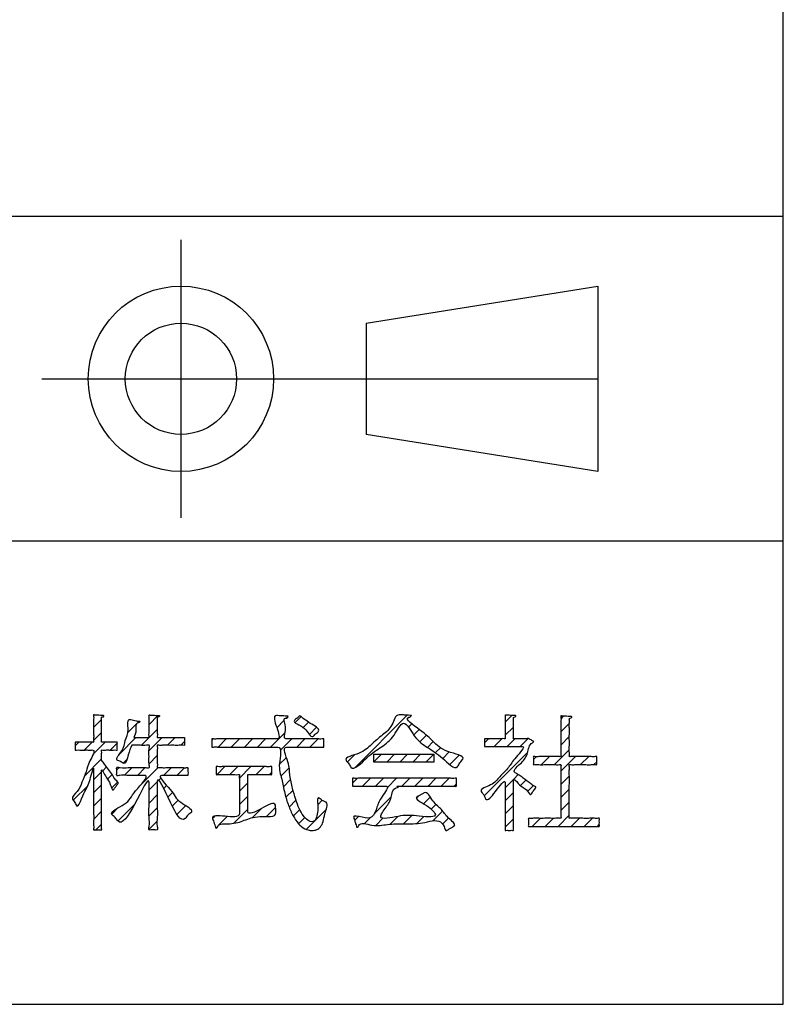
# Model space of a CAD drawing. Units: millimetres. Extents: x -62 to 2688, y -62 to 3775.
# Drawn here: x 2294 to 2500, y 125 to 391 of the extents above; entities that cross this region are included whole.
import ezdxf

# ---------------------------------------------------------------- set-up
doc = ezdxf.new("R2010")
doc.units = ezdxf.units.MM
doc.linetypes.add('DOT_CENTER', pattern=[14, 12, -1, 0, -1])
doc.layers.add('1', color=7, linetype='Continuous')
doc.layers.add('_U_30EC_U_30A4_U_30E4_U_30FC_1', color=7, linetype='Continuous')
pattern_1 = [(45, (0, 0), (-0.28284271, 0), [])]

# ---------------------------------------------------------------- blocks, each defined once
blk = doc.blocks.new('開示A4')
at = {"layer": '1', "linetype": 'Continuous'}
h = blk.add_hatch(dxfattribs=at)
h.set_pattern_fill('CUSTOM9', color=2, scale=0.1, angle=45, pattern_type=2)
h.set_pattern_definition(pattern_1)
edge = h.paths.add_edge_path()
edge.add_spline(control_points=[(185.287, 15.269), (185.309, 15.241), (185.36, 15.176), (185.435, 15.069), (185.525, 14.954), (185.571, 14.854), (185.666, 14.784), (185.62, 14.738), (185.595, 14.697), (185.565, 14.661), (185.519, 14.586), (185.471, 14.808), (185.397, 14.845), (185.284, 15.116), (185.289, 15.001), (185.287, 14.928), (185.288, 14.806), (185.287, 14.659), (185.288, 14.493), (185.287, 14.322), (185.288, 14.156), (185.286, 14.009), (185.291, 13.885), (185.28, 13.817), (185.296, 13.755), (185.246, 13.767), (185.202, 13.759), (185.158, 13.768), (185.109, 13.755), (185.122, 13.81), (185.113, 13.869), (185.118, 13.979), (185.116, 14.11), (185.116, 14.262), (185.116, 14.422), (185.116, 14.582), (185.116, 14.734), (185.116, 14.866), (185.116, 14.973), (185.116, 15.038), (185.118, 15.166), (185.032, 14.791), (184.956, 14.639), (184.866, 14.478), (184.764, 14.205), (184.719, 14.367), (184.61, 14.456), (184.8, 14.605), (184.857, 14.797), (184.972, 15.029), (184.994, 15.218), (185.177, 15.495), (185.054, 15.487), (184.993, 15.489), (184.908, 15.489), (184.82, 15.485), (184.766, 15.494), (184.71, 15.48), (184.722, 15.529), (184.714, 15.573), (184.723, 15.615), (184.71, 15.663), (184.756, 15.653), (184.801, 15.659), (184.878, 15.656), (184.956, 15.658), (185.032, 15.655), (185.078, 15.661), (185.123, 15.651), (185.111, 15.702), (185.119, 15.755), (185.115, 15.849), (185.116, 15.951), (185.117, 16.054), (185.113, 16.147), (185.122, 16.2), (185.109, 16.252), (185.154, 16.239), (185.196, 16.241), (185.26, 16.236), (185.299, 16.228), (185.348, 16.235), (185.323, 16.196), (185.282, 16.206), (185.291, 16.155), (185.286, 16.104), (185.288, 16.02), (185.287, 15.926), (185.288, 15.832), (185.285, 15.747), (185.292, 15.697), (185.281, 15.65), (185.33, 15.662), (185.379, 15.654), (185.457, 15.657), (185.535, 15.659), (185.585, 15.652), (185.634, 15.664), (185.622, 15.615), (185.631, 15.572), (185.622, 15.53), (185.634, 15.481), (185.585, 15.493), (185.535, 15.486), (185.457, 15.488), (185.379, 15.491), (185.33, 15.483), (185.281, 15.495), (185.292, 15.451), (185.286, 15.409), (185.288, 15.349), (185.287, 15.302), (185.287, 15.277), (185.287, 15.269)], knot_values=[0, 0, 0, 0, 0.105471, 0.24661, 0.396591, 0.528553, 0.615625, 0.643143, 0.703685, 0.764227, 0.791746, 0.92874, 1.106573, 1.287545, 1.317578, 1.399928, 1.522968, 1.675073, 1.844617, 2.019973, 2.189517, 2.341621, 2.464662, 2.547011, 2.577045, 2.603798, 2.662655, 2.721512, 2.748265, 2.774215, 2.845959, 2.954339, 3.090194, 3.244368, 3.4077, 3.571032, 3.725205, 3.861061, 3.96944, 4.041184, 4.067134, 4.311887, 4.547897, 4.764747, 4.95275, 5.045773, 5.137862, 5.330543, 5.553448, 5.795084, 6.043293, 6.285762, 6.313903, 6.384256, 6.475715, 6.567174, 6.637527, 6.665668, 6.692019, 6.749991, 6.807963, 6.834313, 6.856393, 6.913335, 6.991195, 7.076027, 7.153887, 7.210829, 7.232908, 7.258199, 7.324876, 7.419142, 7.527204, 7.635266, 7.729533, 7.796209, 7.8215, 7.844653, 7.899863, 7.965759, 8.020969, 8.044122, 8.069357, 8.109134, 8.132238, 8.193148, 8.279262, 8.377978, 8.476693, 8.562807, 8.623717, 8.646821, 8.671989, 8.734909, 8.816706, 8.898502, 8.961423, 8.986591, 9.012942, 9.070913, 9.128885, 9.155236, 9.180404, 9.243325, 9.325121, 9.406918, 9.469838, 9.495006, 9.517811, 9.572192, 9.637098, 9.691479, 9.714284, 9.714284, 9.714284, 9.714284], degree=3, periodic=0)
h = blk.add_hatch(dxfattribs=at)
h.set_pattern_fill('CUSTOM1', color=2, scale=0.1, angle=45, pattern_type=2)
h.set_pattern_definition(pattern_1)
edge = h.paths.add_edge_path()
edge.add_spline(control_points=[(185.938, 15.59), (185.911, 15.531), (185.86, 15.417), (185.813, 15.144), (185.704, 15.244), (185.551, 15.271), (185.769, 15.485), (185.784, 15.703), (185.891, 15.885), (185.831, 16.169), (185.933, 16.141), (185.978, 16.132), (186.038, 16.121), (186.076, 16.108), (186.125, 16.108), (186.093, 16.073), (186.017, 16.084), (186.043, 15.899), (186.006, 15.807), (185.986, 15.758)], knot_values=[0, 0, 0, 0, 0.221108, 0.427322, 0.508017, 0.591484, 0.814327, 1.054651, 1.295453, 1.518109, 1.540864, 1.595126, 1.659891, 1.714153, 1.736908, 1.764951, 1.801562, 1.953914, 2.126104, 2.126104, 2.126104, 2.126104], degree=3, periodic=0)
edge.add_spline(control_points=[(185.986, 15.758), (185.994, 15.758), (186.022, 15.758), (186.077, 15.758), (186.148, 15.759), (186.224, 15.756), (186.271, 15.763), (186.32, 15.752), (186.306, 15.805), (186.315, 15.86), (186.311, 15.954), (186.313, 16.05), (186.309, 16.144), (186.318, 16.198), (186.305, 16.252), (186.351, 16.238), (186.394, 16.241), (186.461, 16.236), (186.501, 16.228), (186.553, 16.235), (186.525, 16.193), (186.48, 16.203), (186.494, 16.138), (186.486, 16.074), (186.49, 15.975), (186.485, 15.876), (186.495, 15.813), (186.48, 15.75), (186.545, 15.765), (186.612, 15.755), (186.724, 15.76), (186.839, 15.757), (186.952, 15.762), (187.018, 15.751), (187.082, 15.767), (187.07, 15.718), (187.078, 15.674), (187.07, 15.631), (187.082, 15.581), (187.018, 15.597), (186.952, 15.586), (186.839, 15.591), (186.724, 15.588), (186.611, 15.594), (186.546, 15.583), (186.482, 15.599), (186.494, 15.544), (186.486, 15.489), (186.489, 15.396), (186.489, 15.302), (186.486, 15.21), (186.494, 15.154), (186.482, 15.101), (186.539, 15.115), (186.599, 15.105), (186.705, 15.109), (186.82, 15.108), (186.936, 15.107), (187.041, 15.112), (187.102, 15.102), (187.159, 15.116), (187.148, 15.067), (187.154, 15.026), (187.152, 14.977), (187.152, 14.949), (187.152, 14.94)], knot_values=[0, 0, 0, 0, 0.024173, 0.084606, 0.163169, 0.241731, 0.302164, 0.326337, 0.353312, 0.422878, 0.518, 0.62164, 0.716761, 0.786328, 0.813303, 0.837294, 0.894505, 0.96279, 1.020001, 1.043992, 1.071934, 1.113122, 1.145225, 1.225484, 1.32982, 1.434156, 1.514415, 1.546518, 1.578975, 1.662679, 1.777131, 1.901833, 2.016286, 2.09999, 2.132447, 2.158782, 2.216721, 2.274659, 2.300995, 2.333452, 2.417156, 2.531608, 2.65631, 2.770763, 2.854467, 2.886924, 2.913598, 2.98239, 3.076452, 3.178937, 3.272999, 3.341791, 3.368465, 3.396976, 3.472141, 3.578408, 3.700227, 3.822046, 3.928313, 4.003478, 4.031988, 4.058324, 4.116263, 4.174201, 4.200537, 4.200537, 4.200537, 4.200537], degree=3, periodic=0)
edge.add_spline(control_points=[(187.152, 14.94), (187.132, 14.94), (187.065, 14.94), (186.941, 14.939), (186.786, 14.941), (186.67, 14.937), (186.455, 14.952), (186.852, 14.592), (186.895, 14.375), (187.319, 14.193), (187.144, 14.09), (187.019, 13.878), (186.767, 14.348), (186.48, 14.995), (186.491, 14.688), (186.488, 14.523), (186.486, 14.289), (186.498, 14.045), (186.469, 13.899), (186.511, 13.751), (186.424, 13.767), (186.377, 13.767), (186.29, 13.751), (186.331, 13.895), (186.303, 14.039), (186.315, 14.277), (186.312, 14.505), (186.31, 14.667), (186.321, 14.982), (186.013, 14.292), (185.706, 13.815), (185.585, 14.037), (185.407, 14.15), (185.885, 14.325), (185.935, 14.561), (186.358, 14.953), (186.128, 14.937), (186.005, 14.943), (185.833, 14.933), (185.721, 14.954), (185.603, 14.921), (185.618, 15.002), (185.618, 15.046), (185.603, 15.13), (185.737, 15.091), (185.862, 15.117), (186.063, 15.101), (186.192, 15.122), (186.333, 15.089), (186.298, 15.227), (186.322, 15.35), (186.297, 15.47), (186.333, 15.605), (186.221, 15.581), (186.128, 15.593), (186.019, 15.59), (185.957, 15.59), (185.938, 15.59)], knot_values=[0, 0, 0, 0, 0.059825, 0.202485, 0.372756, 0.515415, 0.57524, 0.933233, 1.290452, 1.602077, 1.699932, 1.79936, 2.27012, 2.804662, 2.882342, 3.076543, 3.329004, 3.581466, 3.775666, 3.853347, 3.899121, 3.984129, 4.029903, 4.105797, 4.295533, 4.542189, 4.788846, 4.978581, 5.054476, 5.621735, 6.130867, 6.22525, 6.318913, 6.66358, 7.047499, 7.435231, 7.498944, 7.650875, 7.832213, 7.984144, 8.047857, 8.091555, 8.172708, 8.216405, 8.289022, 8.462184, 8.668862, 8.842024, 8.914641, 8.989882, 9.155412, 9.320941, 9.396182, 9.454709, 9.583468, 9.712226, 9.770753, 9.770753, 9.770753, 9.770753], degree=3, periodic=0)
h = blk.add_hatch(dxfattribs=at)
h.set_pattern_fill('CUSTOM8', color=2, scale=0.1, angle=45, pattern_type=2)
h.set_pattern_definition(pattern_1)
edge = h.paths.add_edge_path()
edge.add_spline(control_points=[(190.082, 15.552), (190.07, 15.552), (190.028, 15.552), (189.943, 15.552), (189.821, 15.552), (189.679, 15.553), (189.538, 15.552), (189.414, 15.553), (189.332, 15.551), (189.173, 15.56), (189.35, 15.198), (189.338, 14.952), (189.406, 14.669), (189.469, 14.433), (189.545, 14.233), (189.63, 14.077), (189.724, 13.977), (189.828, 13.925), (189.913, 13.976), (189.935, 14.091), (189.975, 14.219), (189.92, 14.536), (190.045, 14.39), (190.202, 14.358), (190.095, 14.124), (190.081, 13.96), (190.023, 13.831), (189.934, 13.76), (189.81, 13.744), (189.663, 13.78), (189.524, 13.9), (189.41, 14.074), (189.315, 14.299), (189.232, 14.564), (189.181, 14.882), (189.077, 15.155), (189.204, 15.56), (189.036, 15.551), (188.951, 15.553), (188.819, 15.552), (188.656, 15.553), (188.473, 15.552), (188.285, 15.553), (188.101, 15.552), (187.94, 15.554), (187.803, 15.548), (187.729, 15.56), (187.661, 15.543), (187.673, 15.595), (187.666, 15.641), (187.673, 15.686), (187.661, 15.738), (187.728, 15.721), (187.802, 15.733), (187.938, 15.727), (188.097, 15.73), (188.279, 15.729), (188.466, 15.729), (188.647, 15.729), (188.808, 15.729), (188.939, 15.728), (189.023, 15.731), (189.156, 15.722), (189.065, 15.978), (188.979, 16.242), (189.099, 16.229), (189.151, 16.227), (189.221, 16.225), (189.267, 16.216), (189.322, 16.225), (189.296, 16.177), (189.183, 16.183), (189.316, 15.954), (189.194, 15.722), (189.322, 15.731), (189.405, 15.728), (189.531, 15.729), (189.674, 15.729), (189.816, 15.727), (189.946, 15.733), (190.019, 15.721), (190.089, 15.739), (190.078, 15.686), (190.083, 15.642), (190.082, 15.591), (190.082, 15.562), (190.082, 15.552)], knot_values=[0, 0, 0, 0, 0.034599, 0.125813, 0.254772, 0.402603, 0.550434, 0.679393, 0.770608, 0.805206, 1.124852, 1.427402, 1.706357, 1.955541, 2.169486, 2.344351, 2.480568, 2.590441, 2.64919, 2.749321, 2.912633, 3.147746, 3.244827, 3.33849, 3.583815, 3.761424, 3.886956, 3.985855, 4.091766, 4.250186, 4.422734, 4.628286, 4.872093, 5.15255, 5.464967, 5.803201, 6.160363, 6.193449, 6.28417, 6.419718, 6.587285, 6.774063, 6.967246, 7.154024, 7.321591, 7.457139, 7.54786, 7.580946, 7.608533, 7.669224, 7.729916, 7.757503, 7.790278, 7.880146, 8.01442, 8.180412, 8.365435, 8.556801, 8.741824, 8.907816, 9.042089, 9.131958, 9.164733, 9.415425, 9.667986, 9.69417, 9.756608, 9.83113, 9.893568, 9.919752, 9.950968, 9.996422, 10.22088, 10.443419, 10.47848, 10.570913, 10.701595, 10.851402, 11.001208, 11.13189, 11.224324, 11.259385, 11.286972, 11.347663, 11.408354, 11.435941, 11.435941, 11.435941, 11.435941], degree=3, periodic=0)
h = blk.add_hatch(dxfattribs=at)
h.set_pattern_fill('CUSTOM6', color=2, scale=0.1, angle=45, pattern_type=2)
h.set_pattern_definition(pattern_1)
edge = h.paths.add_edge_path()
edge.add_spline(control_points=[(189.568, 16.229), (189.63, 16.177), (189.745, 16.079), (190.04, 15.929), (189.903, 15.843), (189.804, 15.711), (189.713, 16.016), (189.364, 16.08), (189.512, 16.179), (189.549, 16.213), (189.568, 16.229)], knot_values=[0, 0, 0, 0, 0.278554, 0.521562, 0.607692, 0.693821, 0.940502, 1.221691, 1.300472, 1.379252, 1.379252, 1.379252, 1.379252], degree=3, periodic=0)
h = blk.add_hatch(dxfattribs=at)
h.set_pattern_fill('CUSTOM5', color=2, scale=0.1, angle=45, pattern_type=2)
h.set_pattern_definition(pattern_1)
edge = h.paths.add_edge_path()
edge.add_spline(control_points=[(191.974, 16.235), (191.968, 16.225), (191.955, 16.204), (191.795, 16.171), (192.232, 15.882), (192.435, 15.68), (192.682, 15.437), (193.183, 15.36), (193.013, 15.219), (192.938, 15.017), (192.613, 15.37), (192.328, 15.532), (192.034, 15.737), (191.808, 16.218), (191.599, 15.753), (191.321, 15.544), (191.037, 15.374), (190.708, 15.001), (190.628, 15.197), (190.476, 15.325), (190.908, 15.405), (191.096, 15.6), (191.347, 15.816), (191.571, 15.982), (191.626, 16.261), (191.749, 16.247), (191.806, 16.245), (191.876, 16.24), (191.933, 16.237), (191.964, 16.235), (191.974, 16.235)], knot_values=[0, 0, 0, 0, 0.033523, 0.071322, 0.427887, 0.811687, 1.19819, 1.56138, 1.659983, 1.759316, 2.13272, 2.525233, 2.910815, 3.265244, 3.592607, 3.964386, 4.359942, 4.758154, 4.843847, 4.93665, 5.256617, 5.581707, 5.899719, 6.198363, 6.466301, 6.493895, 6.559697, 6.638235, 6.704036, 6.731631, 6.731631, 6.731631, 6.731631], degree=3, periodic=0)
h = blk.add_hatch(dxfattribs=at)
h.set_pattern_fill('CUSTOM3', color=2, scale=0.1, angle=45, pattern_type=2)
h.set_pattern_definition(pattern_1)
edge = h.paths.add_edge_path()
edge.add_spline(control_points=[(194.617, 15.67), (194.613, 15.665), (194.606, 15.652), (194.513, 15.616), (194.489, 15.401), (194.386, 15.222), (194.122, 15.036), (194.285, 14.96), (194.361, 14.899), (194.449, 14.835), (194.539, 14.775), (194.588, 14.721), (194.675, 14.693), (194.641, 14.657), (194.621, 14.626), (194.592, 14.585), (194.569, 14.555), (194.538, 14.502), (194.473, 14.627), (194.38, 14.682), (194.295, 14.739), (194.172, 14.897), (194.176, 14.82), (194.175, 14.774), (194.176, 14.696), (194.176, 14.599), (194.176, 14.487), (194.176, 14.365), (194.176, 14.241), (194.176, 14.12), (194.176, 14.007), (194.175, 13.911), (194.178, 13.831), (194.172, 13.788), (194.181, 13.75), (194.145, 13.758), (194.112, 13.753), (194.06, 13.754), (194.027, 13.758), (193.991, 13.75), (194.001, 13.791), (193.994, 13.838), (193.997, 13.924), (193.996, 14.026), (193.996, 14.145), (193.996, 14.27), (193.996, 14.395), (193.996, 14.513), (193.996, 14.616), (193.997, 14.699), (193.996, 14.751), (193.999, 14.879), (193.783, 14.58), (193.602, 14.353), (193.549, 14.494), (193.52, 14.543), (193.42, 14.646), (193.741, 14.727), (193.869, 14.911), (194.091, 15.119), (194.177, 15.293), (194.455, 15.57), (194.335, 15.565), (194.286, 15.566), (194.21, 15.566), (194.117, 15.566), (194.012, 15.566), (193.903, 15.566), (193.798, 15.566), (193.706, 15.567), (193.627, 15.563), (193.584, 15.57), (193.545, 15.561), (193.553, 15.594), (193.549, 15.625), (193.549, 15.672), (193.553, 15.703), (193.545, 15.737), (193.583, 15.727), (193.624, 15.734), (193.695, 15.731), (193.773, 15.732), (193.851, 15.732), (193.922, 15.73), (193.962, 15.736), (194.001, 15.727), (193.993, 15.763), (193.998, 15.801), (193.996, 15.869), (193.997, 15.946), (193.996, 16.028), (193.997, 16.105), (193.994, 16.173), (194, 16.211), (193.992, 16.248), (194.026, 16.238), (194.059, 16.241), (194.113, 16.235), (194.166, 16.234), (194.2, 16.228), (194.239, 16.233), (194.212, 16.193), (194.171, 16.204), (194.178, 16.159), (194.174, 16.114), (194.176, 16.042), (194.175, 15.962), (194.177, 15.882), (194.173, 15.808), (194.18, 15.767), (194.17, 15.728), (194.203, 15.735), (194.236, 15.73), (194.292, 15.732), (194.349, 15.732), (194.402, 15.731), (194.44, 15.733), (194.462, 15.73), (194.475, 15.736), (194.486, 15.738), (194.499, 15.745), (194.515, 15.729), (194.541, 15.717), (194.573, 15.696), (194.599, 15.681), (194.613, 15.673), (194.617, 15.67)], knot_values=[0, 0, 0, 0, 0.019558, 0.042649, 0.286361, 0.534495, 0.784224, 0.873732, 0.980383, 1.092842, 1.199761, 1.289789, 1.351574, 1.370727, 1.416401, 1.470915, 1.516589, 1.535742, 1.634217, 1.760283, 1.897967, 2.031216, 2.04969, 2.101116, 2.179503, 2.278859, 2.393194, 2.516517, 2.642835, 2.766157, 2.880492, 2.979849, 3.058236, 3.109661, 3.128135, 3.146784, 3.191254, 3.244332, 3.288803, 3.307452, 3.327718, 3.383748, 3.468389, 3.574488, 3.694893, 3.82245, 3.950007, 4.070412, 4.176511, 4.261152, 4.317182, 4.337448, 4.620011, 4.885097, 4.945373, 5.014108, 5.070482, 5.319247, 5.584812, 5.859001, 6.133747, 6.401732, 6.420737, 6.472846, 6.550703, 6.646951, 6.754234, 6.865196, 6.972479, 7.068728, 7.146585, 7.198694, 7.217698, 7.23495, 7.27609, 7.325192, 7.366331, 7.383583, 7.402779, 7.453386, 7.524935, 7.606953, 7.688972, 7.76052, 7.811128, 7.830323, 7.847844, 7.894799, 7.962779, 8.043374, 8.128174, 8.208769, 8.276749, 8.323704, 8.341225, 8.358498, 8.401679, 8.457815, 8.513951, 8.557133, 8.574405, 8.602341, 8.643456, 8.663225, 8.715345, 8.789032, 8.873502, 8.957972, 9.031659, 9.083779, 9.103548, 9.11955, 9.160818, 9.217244, 9.278724, 9.335151, 9.376419, 9.39242, 9.401196, 9.417494, 9.42627, 9.440875, 9.475702, 9.517271, 9.552098, 9.566703, 9.566703, 9.566703, 9.566703], degree=3, periodic=0)
h = blk.add_hatch(dxfattribs=at)
h.set_pattern_fill('CUSTOM2', color=2, scale=0.1, angle=45, pattern_type=2)
h.set_pattern_definition(pattern_1)
edge = h.paths.add_edge_path()
edge.add_spline(control_points=[(195.382, 14.014), (195.391, 14.014), (195.425, 14.014), (195.493, 14.014), (195.592, 14.014), (195.706, 14.014), (195.819, 14.013), (195.921, 14.017), (195.981, 14.008), (196.037, 14.022), (196.025, 13.971), (196.033, 13.926), (196.025, 13.881), (196.037, 13.829), (195.975, 13.844), (195.906, 13.834), (195.778, 13.839), (195.626, 13.837), (195.45, 13.838), (195.264, 13.837), (195.079, 13.838), (194.903, 13.837), (194.751, 13.839), (194.623, 13.834), (194.554, 13.844), (194.492, 13.829), (194.504, 13.881), (194.496, 13.926), (194.504, 13.971), (194.492, 14.022), (194.553, 14.007), (194.616, 14.018), (194.728, 14.013), (194.85, 14.014), (194.972, 14.015), (195.083, 14.011), (195.148, 14.02), (195.209, 14.006), (195.193, 14.072), (195.204, 14.144), (195.199, 14.275), (195.201, 14.426), (195.2, 14.593), (195.201, 14.761), (195.199, 14.912), (195.204, 15.042), (195.193, 15.115), (195.209, 15.182), (195.143, 15.166), (195.076, 15.176), (194.962, 15.171), (194.845, 15.174), (194.731, 15.169), (194.664, 15.18), (194.599, 15.163), (194.611, 15.215), (194.603, 15.26), (194.611, 15.304), (194.599, 15.356), (194.664, 15.339), (194.731, 15.35), (194.845, 15.345), (194.962, 15.348), (195.076, 15.343), (195.143, 15.353), (195.208, 15.337), (195.194, 15.399), (195.204, 15.466), (195.199, 15.582), (195.201, 15.714), (195.2, 15.856), (195.202, 15.988), (195.196, 16.105), (195.207, 16.169), (195.192, 16.231), (195.241, 16.217), (195.285, 16.22), (195.354, 16.215), (195.396, 16.206), (195.449, 16.214), (195.421, 16.171), (195.375, 16.183), (195.387, 16.122), (195.38, 16.058), (195.383, 15.949), (195.382, 15.825), (195.382, 15.692), (195.383, 15.568), (195.379, 15.459), (195.388, 15.396), (195.375, 15.337), (195.439, 15.354), (195.506, 15.343), (195.62, 15.348), (195.736, 15.345), (195.85, 15.35), (195.916, 15.339), (195.981, 15.355), (195.969, 15.304), (195.977, 15.26), (195.969, 15.215), (195.981, 15.164), (195.916, 15.18), (195.85, 15.169), (195.736, 15.174), (195.62, 15.171), (195.506, 15.176), (195.439, 15.166), (195.373, 15.181), (195.389, 15.115), (195.378, 15.042), (195.384, 14.912), (195.382, 14.761), (195.382, 14.593), (195.382, 14.427), (195.382, 14.274), (195.382, 14.148), (195.382, 14.065), (195.382, 14.025), (195.382, 14.014)], knot_values=[0, 0, 0, 0, 0.027819, 0.101159, 0.204847, 0.323709, 0.442571, 0.546259, 0.619599, 0.647418, 0.675006, 0.7357, 0.796395, 0.823983, 0.854093, 0.93734, 1.063095, 1.220731, 1.399622, 1.58914, 1.778658, 1.957549, 2.115186, 2.240941, 2.324187, 2.354298, 2.381886, 2.44258, 2.503275, 2.530863, 2.560984, 2.640394, 2.752663, 2.881362, 3.01006, 3.122329, 3.201739, 3.23186, 3.264298, 3.352344, 3.482095, 3.639651, 3.811108, 3.982565, 4.140121, 4.269872, 4.357918, 4.390356, 4.423256, 4.508105, 4.624122, 4.750528, 4.866545, 4.951393, 4.984294, 5.011451, 5.071196, 5.130942, 5.158099, 5.190999, 5.275847, 5.391864, 5.518271, 5.634288, 5.719136, 5.752037, 5.782131, 5.862784, 5.97955, 6.117984, 6.263641, 6.402075, 6.518842, 6.599495, 6.629589, 6.654403, 6.713575, 6.7842, 6.843372, 6.868186, 6.896246, 6.939586, 6.967847, 7.043584, 7.153234, 7.283232, 7.420012, 7.550009, 7.659659, 7.735397, 7.763657, 7.79641, 7.880876, 7.996371, 8.122208, 8.237703, 8.32217, 8.354922, 8.382079, 8.441824, 8.50157, 8.528727, 8.561479, 8.645945, 8.76144, 8.887278, 9.002772, 9.087239, 9.119991, 9.152429, 9.240475, 9.370226, 9.527781, 9.699239, 9.870696, 10.028252, 10.158003, 10.246049, 10.278487, 10.278487, 10.278487, 10.278487], degree=3, periodic=0)
h = blk.add_hatch(dxfattribs=at)
h.set_pattern_fill('CUSTOM0', color=2, scale=0.1, angle=45, pattern_type=2)
h.set_pattern_definition(pattern_1)
h.paths.add_polyline_path([(192.458, 15.397), (192.458, 15.229), (191.16, 15.229), (191.16, 15.397)])
h = blk.add_hatch(dxfattribs=at)
h.set_pattern_fill('CUSTOM7', color=2, scale=0.1, angle=45, pattern_type=2)
h.set_pattern_definition(pattern_1)
edge = h.paths.add_edge_path()
edge.add_spline(control_points=[(188.442, 14.958), (188.442, 14.947), (188.442, 14.906), (188.442, 14.821), (188.442, 14.7), (188.442, 14.56), (188.442, 14.42), (188.441, 14.297), (188.443, 14.216), (188.435, 14.063), (188.743, 14.226), (189.035, 14.395), (189.041, 14.26), (189.046, 14.216), (189.048, 14.172), (189.067, 14.023), (188.658, 14.087), (188.379, 13.973), (188.102, 13.874), (187.81, 13.916), (187.787, 13.813), (187.754, 13.787), (187.748, 13.835), (187.728, 13.872), (187.71, 13.93), (187.694, 13.974), (187.648, 14.088), (187.989, 14.056), (188.268, 14.022), (188.262, 14.169), (188.263, 14.24), (188.262, 14.347), (188.263, 14.474), (188.263, 14.608), (188.261, 14.734), (188.266, 14.845), (188.256, 14.908), (188.27, 14.966), (188.215, 14.953), (188.158, 14.961), (188.062, 14.957), (187.963, 14.96), (187.867, 14.956), (187.81, 14.964), (187.755, 14.951), (187.767, 15), (187.759, 15.044), (187.767, 15.088), (187.755, 15.139), (187.823, 15.122), (187.897, 15.134), (188.033, 15.128), (188.188, 15.13), (188.362, 15.129), (188.535, 15.13), (188.691, 15.128), (188.826, 15.134), (188.9, 15.122), (188.968, 15.139), (188.957, 15.088), (188.964, 15.044), (188.956, 15), (188.968, 14.951), (188.911, 14.965), (188.852, 14.955), (188.753, 14.96), (188.649, 14.958), (188.554, 14.959), (188.486, 14.958), (188.451, 14.958), (188.442, 14.958)], knot_values=[0, 0, 0, 0, 0.034255, 0.124562, 0.252239, 0.398599, 0.54496, 0.672636, 0.762944, 0.797198, 1.101724, 1.408591, 1.433332, 1.487763, 1.542194, 1.566935, 1.923524, 2.271756, 2.59058, 2.858943, 2.88912, 2.918306, 2.941367, 2.996358, 3.061992, 3.116983, 3.140044, 3.411273, 3.732442, 3.761068, 3.837787, 3.948859, 4.080541, 4.219094, 4.350776, 4.461847, 4.538567, 4.567193, 4.594908, 4.666381, 4.764111, 4.870593, 4.968322, 5.039796, 5.06751, 5.094264, 5.153121, 5.211978, 5.238731, 5.272291, 5.363381, 5.497618, 5.660622, 5.838007, 6.015393, 6.178396, 6.312634, 6.403724, 6.437284, 6.464037, 6.522894, 6.581751, 6.608504, 6.637254, 6.711398, 6.812778, 6.923237, 7.024618, 7.098761, 7.127511, 7.127511, 7.127511, 7.127511], degree=3, periodic=0)
h = blk.add_hatch(dxfattribs=at)
h.set_pattern_fill('CUSTOM4', color=2, scale=0.1, angle=45, pattern_type=2)
h.set_pattern_definition(pattern_1)
edge = h.paths.add_edge_path()
edge.add_spline(control_points=[(190.703, 14.707), (190.703, 14.716), (190.703, 14.744), (190.701, 14.794), (190.707, 14.837), (190.696, 14.887), (190.763, 14.87), (190.839, 14.883), (190.983, 14.876), (191.157, 14.879), (191.364, 14.878), (191.589, 14.878), (191.825, 14.878), (192.061, 14.878), (192.286, 14.878), (192.493, 14.879), (192.667, 14.876), (192.811, 14.883), (192.887, 14.87), (192.955, 14.887), (192.943, 14.837), (192.951, 14.793), (192.943, 14.749), (192.955, 14.699), (192.893, 14.714), (192.826, 14.703), (192.701, 14.709), (192.555, 14.706), (192.389, 14.707), (192.219, 14.707), (192.052, 14.707), (191.909, 14.706), (191.777, 14.709), (191.724, 14.704), (191.649, 14.71), (191.677, 14.701), (191.703, 14.697), (191.663, 14.667), (191.571, 14.677), (191.544, 14.43), (191.448, 14.275), (191.192, 13.945), (191.763, 14.084), (192.017, 14.083), (192.628, 13.998), (192.334, 14.297), (192.013, 14.443), (192.131, 14.5), (192.172, 14.524), (192.216, 14.546), (192.317, 14.609), (192.433, 14.351), (192.633, 14.216), (192.727, 14.038), (192.956, 13.88), (192.86, 13.829), (192.817, 13.799), (192.772, 13.775), (192.712, 13.726), (192.679, 13.86), (192.558, 14.016), (192.197, 13.886), (191.839, 13.902), (191.457, 13.893), (191.17, 13.829), (190.859, 13.942), (190.827, 13.831), (190.79, 13.812), (190.787, 13.859), (190.768, 13.898), (190.751, 13.958), (190.738, 14.002), (190.704, 14.091), (190.948, 14.022), (191.144, 14), (191.24, 14.282), (191.295, 14.444), (191.516, 14.714), (191.385, 14.705), (191.311, 14.708), (191.198, 14.707), (191.069, 14.707), (190.94, 14.707), (190.829, 14.707), (190.751, 14.707), (190.713, 14.707), (190.703, 14.707)], knot_values=[0, 0, 0, 0, 0.026753, 0.08561, 0.144467, 0.171221, 0.203942, 0.29556, 0.43626, 0.616225, 0.825639, 1.054686, 1.293548, 1.532411, 1.761458, 1.970872, 2.150837, 2.291537, 2.383155, 2.415876, 2.44263, 2.501487, 2.560344, 2.587097, 2.617068, 2.699247, 2.822033, 2.973822, 3.143015, 3.318008, 3.4872, 3.63899, 3.761775, 3.843954, 3.873926, 3.890813, 3.9077, 3.937961, 3.980984, 4.199086, 4.439444, 4.677588, 5.050698, 5.448212, 5.855291, 6.138575, 6.417435, 6.444551, 6.504208, 6.563864, 6.590981, 6.848609, 7.109612, 7.352911, 7.55783, 7.587519, 7.652834, 7.718149, 7.747838, 7.85488, 7.976511, 8.369488, 8.757515, 9.126072, 9.460639, 9.746696, 9.77757, 9.80705, 9.830377, 9.886003, 9.952396, 10.008022, 10.031349, 10.21357, 10.422035, 10.661546, 10.916938, 11.158329, 11.189827, 11.272866, 11.390267, 11.524848, 11.659429, 11.776829, 11.859868, 11.891366, 11.891366, 11.891366, 11.891366], degree=3, periodic=0)
at = {"layer": '1', "color": 7, "linetype": 'Continuous'}
for p, q in [((200, 10), (200, 148.5)), ((200, 27), (25, 27)), ((191, 24.7), (196, 25.5)), ((196, 25.5), (196, 21.5)), ((191, 24.7), (191, 22.3)), ((196, 21.5), (191, 22.3)), ((105, 10), (200, 10))]:
    blk.add_line(p, q, dxfattribs=at)
at = {"layer": '1', "color": 2, "linetype": 'DOT_CENTER'}
for p, q in [((187, 26.5), (187, 20.5)), ((184, 23.5), (197, 23.5))]:
    blk.add_line(p, q, dxfattribs=at)
at = {"layer": '1', "color": 2, "linetype": 'Continuous'}
blk.add_line((166, 20), (200, 20), dxfattribs=at)
at = {"layer": '1', "color": 7, "linetype": 'Continuous'}
for radius in [2, 1.2]:
    blk.add_circle((187, 23.5), radius, dxfattribs=at)
at = {"layer": '_U_30EC_U_30A4_U_30E4_U_30FC_1', "color": 2, "linetype": 'Continuous'}
blk.add_lwpolyline([(192.458, 15.397), (192.458, 15.229), (191.16, 15.229), (191.16, 15.397), (192.458, 15.397)], close=True, dxfattribs=at)
for points, knots in [([(185.287, 15.269), (185.309, 15.241), (185.36, 15.176), (185.435, 15.069), (185.525, 14.954), (185.571, 14.854), (185.666, 14.784), (185.62, 14.738), (185.595, 14.697), (185.565, 14.661), (185.519, 14.586), (185.471, 14.808), (185.397, 14.845), (185.284, 15.116), (185.289, 15.001), (185.287, 14.928), (185.288, 14.806), (185.287, 14.659), (185.288, 14.493), (185.287, 14.322), (185.288, 14.156), (185.286, 14.009), (185.291, 13.885), (185.28, 13.817), (185.296, 13.755), (185.246, 13.767), (185.202, 13.759), (185.158, 13.768), (185.109, 13.755), (185.122, 13.81), (185.113, 13.869), (185.118, 13.979), (185.116, 14.11), (185.116, 14.262), (185.116, 14.422), (185.116, 14.582), (185.116, 14.734), (185.116, 14.866), (185.116, 14.973), (185.116, 15.038), (185.118, 15.166), (185.032, 14.791), (184.956, 14.639), (184.866, 14.478), (184.764, 14.205), (184.719, 14.367), (184.61, 14.456), (184.8, 14.605), (184.857, 14.797), (184.972, 15.029), (184.994, 15.218), (185.177, 15.495), (185.054, 15.487), (184.993, 15.489), (184.908, 15.489), (184.82, 15.485), (184.766, 15.494), (184.71, 15.48), (184.722, 15.529), (184.714, 15.573), (184.723, 15.615), (184.71, 15.663), (184.756, 15.653), (184.801, 15.659), (184.878, 15.656), (184.956, 15.658), (185.032, 15.655), (185.078, 15.661), (185.123, 15.651), (185.111, 15.702), (185.119, 15.755), (185.115, 15.849), (185.116, 15.951), (185.117, 16.054), (185.113, 16.147), (185.122, 16.2), (185.109, 16.252), (185.154, 16.239), (185.196, 16.241), (185.26, 16.236), (185.299, 16.228), (185.348, 16.235), (185.323, 16.196), (185.282, 16.206), (185.291, 16.155), (185.286, 16.104), (185.288, 16.02), (185.287, 15.926), (185.288, 15.832), (185.285, 15.747), (185.292, 15.697), (185.281, 15.65), (185.33, 15.662), (185.379, 15.654), (185.457, 15.657), (185.535, 15.659), (185.585, 15.652), (185.634, 15.664), (185.622, 15.615), (185.631, 15.572), (185.622, 15.53), (185.634, 15.481), (185.585, 15.493), (185.535, 15.486), (185.457, 15.488), (185.379, 15.491), (185.33, 15.483), (185.281, 15.495), (185.292, 15.451), (185.286, 15.409), (185.288, 15.349), (185.287, 15.302), (185.287, 15.277), (185.287, 15.269)], [0, 0, 0, 0, 0.105471, 0.24661, 0.396591, 0.528553, 0.615625, 0.643143, 0.703685, 0.764227, 0.791746, 0.92874, 1.106573, 1.287545, 1.317578, 1.399928, 1.522968, 1.675073, 1.844617, 2.019973, 2.189517, 2.341621, 2.464662, 2.547011, 2.577045, 2.603798, 2.662655, 2.721512, 2.748265, 2.774215, 2.845959, 2.954339, 3.090194, 3.244368, 3.4077, 3.571032, 3.725205, 3.861061, 3.96944, 4.041184, 4.067134, 4.311887, 4.547897, 4.764747, 4.95275, 5.045773, 5.137862, 5.330543, 5.553448, 5.795084, 6.043293, 6.285762, 6.313903, 6.384256, 6.475715, 6.567174, 6.637527, 6.665668, 6.692019, 6.749991, 6.807963, 6.834313, 6.856393, 6.913335, 6.991195, 7.076027, 7.153887, 7.210829, 7.232908, 7.258199, 7.324876, 7.419142, 7.527204, 7.635266, 7.729533, 7.796209, 7.8215, 7.844653, 7.899863, 7.965759, 8.020969, 8.044122, 8.069357, 8.109134, 8.132238, 8.193148, 8.279262, 8.377978, 8.476693, 8.562807, 8.623717, 8.646821, 8.671989, 8.734909, 8.816706, 8.898502, 8.961423, 8.986591, 9.012942, 9.070913, 9.128885, 9.155236, 9.180404, 9.243325, 9.325121, 9.406918, 9.469838, 9.495006, 9.517811, 9.572192, 9.637098, 9.691479, 9.714284, 9.714284, 9.714284, 9.714284]), ([(185.938, 15.59), (185.911, 15.531), (185.86, 15.417), (185.813, 15.144), (185.704, 15.244), (185.551, 15.271), (185.769, 15.485), (185.784, 15.703), (185.891, 15.885), (185.831, 16.169), (185.933, 16.141), (185.978, 16.132), (186.038, 16.121), (186.076, 16.108), (186.125, 16.108), (186.093, 16.073), (186.017, 16.084), (186.043, 15.899), (186.006, 15.807), (185.986, 15.758)], [0, 0, 0, 0, 0.221108, 0.427322, 0.508017, 0.591484, 0.814327, 1.054651, 1.295453, 1.518109, 1.540864, 1.595126, 1.659891, 1.714153, 1.736908, 1.764951, 1.801562, 1.953914, 2.126104, 2.126104, 2.126104, 2.126104]), ([(185.986, 15.758), (185.994, 15.758), (186.022, 15.758), (186.077, 15.758), (186.148, 15.759), (186.224, 15.756), (186.271, 15.763), (186.32, 15.752), (186.306, 15.805), (186.315, 15.86), (186.311, 15.954), (186.313, 16.05), (186.309, 16.144), (186.318, 16.198), (186.305, 16.252), (186.351, 16.238), (186.394, 16.241), (186.461, 16.236), (186.501, 16.228), (186.553, 16.235), (186.525, 16.193), (186.48, 16.203), (186.494, 16.138), (186.486, 16.074), (186.49, 15.975), (186.485, 15.876), (186.495, 15.813), (186.48, 15.75), (186.545, 15.765), (186.612, 15.755), (186.724, 15.76), (186.839, 15.757), (186.952, 15.762), (187.018, 15.751), (187.082, 15.767), (187.07, 15.718), (187.078, 15.674), (187.07, 15.631), (187.082, 15.581), (187.018, 15.597), (186.952, 15.586), (186.839, 15.591), (186.724, 15.588), (186.611, 15.594), (186.546, 15.583), (186.482, 15.599), (186.494, 15.544), (186.486, 15.489), (186.489, 15.396), (186.489, 15.302), (186.486, 15.21), (186.494, 15.154), (186.482, 15.101), (186.539, 15.115), (186.599, 15.105), (186.705, 15.109), (186.82, 15.108), (186.936, 15.107), (187.041, 15.112), (187.102, 15.102), (187.159, 15.116), (187.148, 15.067), (187.154, 15.026), (187.152, 14.977), (187.152, 14.949), (187.152, 14.94)], [0, 0, 0, 0, 0.024173, 0.084606, 0.163169, 0.241731, 0.302164, 0.326337, 0.353312, 0.422878, 0.518, 0.62164, 0.716761, 0.786328, 0.813303, 0.837294, 0.894505, 0.96279, 1.020001, 1.043992, 1.071934, 1.113122, 1.145225, 1.225484, 1.32982, 1.434156, 1.514415, 1.546518, 1.578975, 1.662679, 1.777131, 1.901833, 2.016286, 2.09999, 2.132447, 2.158782, 2.216721, 2.274659, 2.300995, 2.333452, 2.417156, 2.531608, 2.65631, 2.770763, 2.854467, 2.886924, 2.913598, 2.98239, 3.076452, 3.178937, 3.272999, 3.341791, 3.368465, 3.396976, 3.472141, 3.578408, 3.700227, 3.822046, 3.928313, 4.003478, 4.031988, 4.058324, 4.116263, 4.174201, 4.200537, 4.200537, 4.200537, 4.200537]), ([(190.082, 15.552), (190.07, 15.552), (190.028, 15.552), (189.943, 15.552), (189.821, 15.552), (189.679, 15.553), (189.538, 15.552), (189.414, 15.553), (189.332, 15.551), (189.173, 15.56), (189.35, 15.198), (189.338, 14.952), (189.406, 14.669), (189.469, 14.433), (189.545, 14.233), (189.63, 14.077), (189.724, 13.977), (189.828, 13.925), (189.913, 13.976), (189.935, 14.091), (189.975, 14.219), (189.92, 14.536), (190.045, 14.39), (190.202, 14.358), (190.095, 14.124), (190.081, 13.96), (190.023, 13.831), (189.934, 13.76), (189.81, 13.744), (189.663, 13.78), (189.524, 13.9), (189.41, 14.074), (189.315, 14.299), (189.232, 14.564), (189.181, 14.882), (189.077, 15.155), (189.204, 15.56), (189.036, 15.551), (188.951, 15.553), (188.819, 15.552), (188.656, 15.553), (188.473, 15.552), (188.285, 15.553), (188.101, 15.552), (187.94, 15.554), (187.803, 15.548), (187.729, 15.56), (187.661, 15.543), (187.673, 15.595), (187.666, 15.641), (187.673, 15.686), (187.661, 15.738), (187.728, 15.721), (187.802, 15.733), (187.938, 15.727), (188.097, 15.73), (188.279, 15.729), (188.466, 15.729), (188.647, 15.729), (188.808, 15.729), (188.939, 15.728), (189.023, 15.731), (189.156, 15.722), (189.065, 15.978), (188.979, 16.242), (189.099, 16.229), (189.151, 16.227), (189.221, 16.225), (189.267, 16.216), (189.322, 16.225), (189.296, 16.177), (189.183, 16.183), (189.316, 15.954), (189.194, 15.722), (189.322, 15.731), (189.405, 15.728), (189.531, 15.729), (189.674, 15.729), (189.816, 15.727), (189.946, 15.733), (190.019, 15.721), (190.089, 15.739), (190.078, 15.686), (190.083, 15.642), (190.082, 15.591), (190.082, 15.562), (190.082, 15.552)], [0, 0, 0, 0, 0.034599, 0.125813, 0.254772, 0.402603, 0.550434, 0.679393, 0.770608, 0.805206, 1.124852, 1.427402, 1.706357, 1.955541, 2.169486, 2.344351, 2.480568, 2.590441, 2.64919, 2.749321, 2.912633, 3.147746, 3.244827, 3.33849, 3.583815, 3.761424, 3.886956, 3.985855, 4.091766, 4.250186, 4.422734, 4.628286, 4.872093, 5.15255, 5.464967, 5.803201, 6.160363, 6.193449, 6.28417, 6.419718, 6.587285, 6.774063, 6.967246, 7.154024, 7.321591, 7.457139, 7.54786, 7.580946, 7.608533, 7.669224, 7.729916, 7.757503, 7.790278, 7.880146, 8.01442, 8.180412, 8.365435, 8.556801, 8.741824, 8.907816, 9.042089, 9.131958, 9.164733, 9.415425, 9.667986, 9.69417, 9.756608, 9.83113, 9.893568, 9.919752, 9.950968, 9.996422, 10.22088, 10.443419, 10.47848, 10.570913, 10.701595, 10.851402, 11.001208, 11.13189, 11.224324, 11.259385, 11.286972, 11.347663, 11.408354, 11.435941, 11.435941, 11.435941, 11.435941]), ([(189.568, 16.229), (189.63, 16.177), (189.745, 16.079), (190.04, 15.929), (189.903, 15.843), (189.804, 15.711), (189.713, 16.016), (189.364, 16.08), (189.512, 16.179), (189.549, 16.213), (189.568, 16.229)], [0, 0, 0, 0, 0.278554, 0.521562, 0.607692, 0.693821, 0.940502, 1.221691, 1.300472, 1.379252, 1.379252, 1.379252, 1.379252]), ([(191.974, 16.235), (191.968, 16.225), (191.955, 16.204), (191.795, 16.171), (192.232, 15.882), (192.435, 15.68), (192.682, 15.437), (193.183, 15.36), (193.013, 15.219), (192.938, 15.017), (192.613, 15.37), (192.328, 15.532), (192.034, 15.737), (191.808, 16.218), (191.599, 15.753), (191.321, 15.544), (191.037, 15.374), (190.708, 15.001), (190.628, 15.197), (190.476, 15.325), (190.908, 15.405), (191.096, 15.6), (191.347, 15.816), (191.571, 15.982), (191.626, 16.261), (191.749, 16.247), (191.806, 16.245), (191.876, 16.24), (191.933, 16.237), (191.964, 16.235), (191.974, 16.235)], [0, 0, 0, 0, 0.033523, 0.071322, 0.427887, 0.811687, 1.19819, 1.56138, 1.659983, 1.759316, 2.13272, 2.525233, 2.910815, 3.265244, 3.592607, 3.964386, 4.359942, 4.758154, 4.843847, 4.93665, 5.256617, 5.581707, 5.899719, 6.198363, 6.466301, 6.493895, 6.559697, 6.638235, 6.704036, 6.731631, 6.731631, 6.731631, 6.731631]), ([(194.617, 15.67), (194.613, 15.665), (194.606, 15.652), (194.513, 15.616), (194.489, 15.401), (194.386, 15.222), (194.122, 15.036), (194.285, 14.96), (194.361, 14.899), (194.449, 14.835), (194.539, 14.775), (194.588, 14.721), (194.675, 14.693), (194.641, 14.657), (194.621, 14.626), (194.592, 14.585), (194.569, 14.555), (194.538, 14.502), (194.473, 14.627), (194.38, 14.682), (194.295, 14.739), (194.172, 14.897), (194.176, 14.82), (194.175, 14.774), (194.176, 14.696), (194.176, 14.599), (194.176, 14.487), (194.176, 14.365), (194.176, 14.241), (194.176, 14.12), (194.176, 14.007), (194.175, 13.911), (194.178, 13.831), (194.172, 13.788), (194.181, 13.75), (194.145, 13.758), (194.112, 13.753), (194.06, 13.754), (194.027, 13.758), (193.991, 13.75), (194.001, 13.791), (193.994, 13.838), (193.997, 13.924), (193.996, 14.026), (193.996, 14.145), (193.996, 14.27), (193.996, 14.395), (193.996, 14.513), (193.996, 14.616), (193.997, 14.699), (193.996, 14.751), (193.999, 14.879), (193.783, 14.58), (193.602, 14.353), (193.549, 14.494), (193.52, 14.543), (193.42, 14.646), (193.741, 14.727), (193.869, 14.911), (194.091, 15.119), (194.177, 15.293), (194.455, 15.57), (194.335, 15.565), (194.286, 15.566), (194.21, 15.566), (194.117, 15.566), (194.012, 15.566), (193.903, 15.566), (193.798, 15.566), (193.706, 15.567), (193.627, 15.563), (193.584, 15.57), (193.545, 15.561), (193.553, 15.594), (193.549, 15.625), (193.549, 15.672), (193.553, 15.703), (193.545, 15.737), (193.583, 15.727), (193.624, 15.734), (193.695, 15.731), (193.773, 15.732), (193.851, 15.732), (193.922, 15.73), (193.962, 15.736), (194.001, 15.727), (193.993, 15.763), (193.998, 15.801), (193.996, 15.869), (193.997, 15.946), (193.996, 16.028), (193.997, 16.105), (193.994, 16.173), (194, 16.211), (193.992, 16.248), (194.026, 16.238), (194.059, 16.241), (194.113, 16.235), (194.166, 16.234), (194.2, 16.228), (194.239, 16.233), (194.212, 16.193), (194.171, 16.204), (194.178, 16.159), (194.174, 16.114), (194.176, 16.042), (194.175, 15.962), (194.177, 15.882), (194.173, 15.808), (194.18, 15.767), (194.17, 15.728), (194.203, 15.735), (194.236, 15.73), (194.292, 15.732), (194.349, 15.732), (194.402, 15.731), (194.44, 15.733), (194.462, 15.73), (194.475, 15.736), (194.486, 15.738), (194.499, 15.745), (194.515, 15.729), (194.541, 15.717), (194.573, 15.696), (194.599, 15.681), (194.613, 15.673), (194.617, 15.67)], [0, 0, 0, 0, 0.019558, 0.042649, 0.286361, 0.534495, 0.784224, 0.873732, 0.980383, 1.092842, 1.199761, 1.289789, 1.351574, 1.370727, 1.416401, 1.470915, 1.516589, 1.535742, 1.634217, 1.760283, 1.897967, 2.031216, 2.04969, 2.101116, 2.179503, 2.278859, 2.393194, 2.516517, 2.642835, 2.766157, 2.880492, 2.979849, 3.058236, 3.109661, 3.128135, 3.146784, 3.191254, 3.244332, 3.288803, 3.307452, 3.327718, 3.383748, 3.468389, 3.574488, 3.694893, 3.82245, 3.950007, 4.070412, 4.176511, 4.261152, 4.317182, 4.337448, 4.620011, 4.885097, 4.945373, 5.014108, 5.070482, 5.319247, 5.584812, 5.859001, 6.133747, 6.401732, 6.420737, 6.472846, 6.550703, 6.646951, 6.754234, 6.865196, 6.972479, 7.068728, 7.146585, 7.198694, 7.217698, 7.23495, 7.27609, 7.325192, 7.366331, 7.383583, 7.402779, 7.453386, 7.524935, 7.606953, 7.688972, 7.76052, 7.811128, 7.830323, 7.847844, 7.894799, 7.962779, 8.043374, 8.128174, 8.208769, 8.276749, 8.323704, 8.341225, 8.358498, 8.401679, 8.457815, 8.513951, 8.557133, 8.574405, 8.602341, 8.643456, 8.663225, 8.715345, 8.789032, 8.873502, 8.957972, 9.031659, 9.083779, 9.103548, 9.11955, 9.160818, 9.217244, 9.278724, 9.335151, 9.376419, 9.39242, 9.401196, 9.417494, 9.42627, 9.440875, 9.475702, 9.517271, 9.552098, 9.566703, 9.566703, 9.566703, 9.566703]), ([(195.382, 14.014), (195.391, 14.014), (195.425, 14.014), (195.493, 14.014), (195.592, 14.014), (195.706, 14.014), (195.819, 14.013), (195.921, 14.017), (195.981, 14.008), (196.037, 14.022), (196.025, 13.971), (196.033, 13.926), (196.025, 13.881), (196.037, 13.829), (195.975, 13.844), (195.906, 13.834), (195.778, 13.839), (195.626, 13.837), (195.45, 13.838), (195.264, 13.837), (195.079, 13.838), (194.903, 13.837), (194.751, 13.839), (194.623, 13.834), (194.554, 13.844), (194.492, 13.829), (194.504, 13.881), (194.496, 13.926), (194.504, 13.971), (194.492, 14.022), (194.553, 14.007), (194.616, 14.018), (194.728, 14.013), (194.85, 14.014), (194.972, 14.015), (195.083, 14.011), (195.148, 14.02), (195.209, 14.006), (195.193, 14.072), (195.204, 14.144), (195.199, 14.275), (195.201, 14.426), (195.2, 14.593), (195.201, 14.761), (195.199, 14.912), (195.204, 15.042), (195.193, 15.115), (195.209, 15.182), (195.143, 15.166), (195.076, 15.176), (194.962, 15.171), (194.845, 15.174), (194.731, 15.169), (194.664, 15.18), (194.599, 15.163), (194.611, 15.215), (194.603, 15.26), (194.611, 15.304), (194.599, 15.356), (194.664, 15.339), (194.731, 15.35), (194.845, 15.345), (194.962, 15.348), (195.076, 15.343), (195.143, 15.353), (195.208, 15.337), (195.194, 15.399), (195.204, 15.466), (195.199, 15.582), (195.201, 15.714), (195.2, 15.856), (195.202, 15.988), (195.196, 16.105), (195.207, 16.169), (195.192, 16.231), (195.241, 16.217), (195.285, 16.22), (195.354, 16.215), (195.396, 16.206), (195.449, 16.214), (195.421, 16.171), (195.375, 16.183), (195.387, 16.122), (195.38, 16.058), (195.383, 15.949), (195.382, 15.825), (195.382, 15.692), (195.383, 15.568), (195.379, 15.459), (195.388, 15.396), (195.375, 15.337), (195.439, 15.354), (195.506, 15.343), (195.62, 15.348), (195.736, 15.345), (195.85, 15.35), (195.916, 15.339), (195.981, 15.355), (195.969, 15.304), (195.977, 15.26), (195.969, 15.215), (195.981, 15.164), (195.916, 15.18), (195.85, 15.169), (195.736, 15.174), (195.62, 15.171), (195.506, 15.176), (195.439, 15.166), (195.373, 15.181), (195.389, 15.115), (195.378, 15.042), (195.384, 14.912), (195.382, 14.761), (195.382, 14.593), (195.382, 14.427), (195.382, 14.274), (195.382, 14.148), (195.382, 14.065), (195.382, 14.025), (195.382, 14.014)], [0, 0, 0, 0, 0.027819, 0.101159, 0.204847, 0.323709, 0.442571, 0.546259, 0.619599, 0.647418, 0.675006, 0.7357, 0.796395, 0.823983, 0.854093, 0.93734, 1.063095, 1.220731, 1.399622, 1.58914, 1.778658, 1.957549, 2.115186, 2.240941, 2.324187, 2.354298, 2.381886, 2.44258, 2.503275, 2.530863, 2.560984, 2.640394, 2.752663, 2.881362, 3.01006, 3.122329, 3.201739, 3.23186, 3.264298, 3.352344, 3.482095, 3.639651, 3.811108, 3.982565, 4.140121, 4.269872, 4.357918, 4.390356, 4.423256, 4.508105, 4.624122, 4.750528, 4.866545, 4.951393, 4.984294, 5.011451, 5.071196, 5.130942, 5.158099, 5.190999, 5.275847, 5.391864, 5.518271, 5.634288, 5.719136, 5.752037, 5.782131, 5.862784, 5.97955, 6.117984, 6.263641, 6.402075, 6.518842, 6.599495, 6.629589, 6.654403, 6.713575, 6.7842, 6.843372, 6.868186, 6.896246, 6.939586, 6.967847, 7.043584, 7.153234, 7.283232, 7.420012, 7.550009, 7.659659, 7.735397, 7.763657, 7.79641, 7.880876, 7.996371, 8.122208, 8.237703, 8.32217, 8.354922, 8.382079, 8.441824, 8.50157, 8.528727, 8.561479, 8.645945, 8.76144, 8.887278, 9.002772, 9.087239, 9.119991, 9.152429, 9.240475, 9.370226, 9.527781, 9.699239, 9.870696, 10.028252, 10.158003, 10.246049, 10.278487, 10.278487, 10.278487, 10.278487]), ([(187.152, 14.94), (187.132, 14.94), (187.065, 14.94), (186.941, 14.939), (186.786, 14.941), (186.67, 14.937), (186.455, 14.952), (186.852, 14.592), (186.895, 14.375), (187.319, 14.193), (187.144, 14.09), (187.019, 13.878), (186.767, 14.348), (186.48, 14.995), (186.491, 14.688), (186.488, 14.523), (186.486, 14.289), (186.498, 14.045), (186.469, 13.899), (186.511, 13.751), (186.424, 13.767), (186.377, 13.767), (186.29, 13.751), (186.331, 13.895), (186.303, 14.039), (186.315, 14.277), (186.312, 14.505), (186.31, 14.667), (186.321, 14.982), (186.013, 14.292), (185.706, 13.815), (185.585, 14.037), (185.407, 14.15), (185.885, 14.325), (185.935, 14.561), (186.358, 14.953), (186.128, 14.937), (186.005, 14.943), (185.833, 14.933), (185.721, 14.954), (185.603, 14.921), (185.618, 15.002), (185.618, 15.046), (185.603, 15.13), (185.737, 15.091), (185.862, 15.117), (186.063, 15.101), (186.192, 15.122), (186.333, 15.089), (186.298, 15.227), (186.322, 15.35), (186.297, 15.47), (186.333, 15.605), (186.221, 15.581), (186.128, 15.593), (186.019, 15.59), (185.957, 15.59), (185.938, 15.59)], [0, 0, 0, 0, 0.059825, 0.202485, 0.372756, 0.515415, 0.57524, 0.933233, 1.290452, 1.602077, 1.699932, 1.79936, 2.27012, 2.804662, 2.882342, 3.076543, 3.329004, 3.581466, 3.775666, 3.853347, 3.899121, 3.984129, 4.029903, 4.105797, 4.295533, 4.542189, 4.788846, 4.978581, 5.054476, 5.621735, 6.130867, 6.22525, 6.318913, 6.66358, 7.047499, 7.435231, 7.498944, 7.650875, 7.832213, 7.984144, 8.047857, 8.091555, 8.172708, 8.216405, 8.289022, 8.462184, 8.668862, 8.842024, 8.914641, 8.989882, 9.155412, 9.320941, 9.396182, 9.454709, 9.583468, 9.712226, 9.770753, 9.770753, 9.770753, 9.770753]), ([(188.442, 14.958), (188.442, 14.947), (188.442, 14.906), (188.442, 14.821), (188.442, 14.7), (188.442, 14.56), (188.442, 14.42), (188.441, 14.297), (188.443, 14.216), (188.435, 14.063), (188.743, 14.226), (189.035, 14.395), (189.041, 14.26), (189.046, 14.216), (189.048, 14.172), (189.067, 14.023), (188.658, 14.087), (188.379, 13.973), (188.102, 13.874), (187.81, 13.916), (187.787, 13.813), (187.754, 13.787), (187.748, 13.835), (187.728, 13.872), (187.71, 13.93), (187.694, 13.974), (187.648, 14.088), (187.989, 14.056), (188.268, 14.022), (188.262, 14.169), (188.263, 14.24), (188.262, 14.347), (188.263, 14.474), (188.263, 14.608), (188.261, 14.734), (188.266, 14.845), (188.256, 14.908), (188.27, 14.966), (188.215, 14.953), (188.158, 14.961), (188.062, 14.957), (187.963, 14.96), (187.867, 14.956), (187.81, 14.964), (187.755, 14.951), (187.767, 15), (187.759, 15.044), (187.767, 15.088), (187.755, 15.139), (187.823, 15.122), (187.897, 15.134), (188.033, 15.128), (188.188, 15.13), (188.362, 15.129), (188.535, 15.13), (188.691, 15.128), (188.826, 15.134), (188.9, 15.122), (188.968, 15.139), (188.957, 15.088), (188.964, 15.044), (188.956, 15), (188.968, 14.951), (188.911, 14.965), (188.852, 14.955), (188.753, 14.96), (188.649, 14.958), (188.554, 14.959), (188.486, 14.958), (188.451, 14.958), (188.442, 14.958)], [0, 0, 0, 0, 0.034255, 0.124562, 0.252239, 0.398599, 0.54496, 0.672636, 0.762944, 0.797198, 1.101724, 1.408591, 1.433332, 1.487763, 1.542194, 1.566935, 1.923524, 2.271756, 2.59058, 2.858943, 2.88912, 2.918306, 2.941367, 2.996358, 3.061992, 3.116983, 3.140044, 3.411273, 3.732442, 3.761068, 3.837787, 3.948859, 4.080541, 4.219094, 4.350776, 4.461847, 4.538567, 4.567193, 4.594908, 4.666381, 4.764111, 4.870593, 4.968322, 5.039796, 5.06751, 5.094264, 5.153121, 5.211978, 5.238731, 5.272291, 5.363381, 5.497618, 5.660622, 5.838007, 6.015393, 6.178396, 6.312634, 6.403724, 6.437284, 6.464037, 6.522894, 6.581751, 6.608504, 6.637254, 6.711398, 6.812778, 6.923237, 7.024618, 7.098761, 7.127511, 7.127511, 7.127511, 7.127511]), ([(190.703, 14.707), (190.703, 14.716), (190.703, 14.744), (190.701, 14.794), (190.707, 14.837), (190.696, 14.887), (190.763, 14.87), (190.839, 14.883), (190.983, 14.876), (191.157, 14.879), (191.364, 14.878), (191.589, 14.878), (191.825, 14.878), (192.061, 14.878), (192.286, 14.878), (192.493, 14.879), (192.667, 14.876), (192.811, 14.883), (192.887, 14.87), (192.955, 14.887), (192.943, 14.837), (192.951, 14.793), (192.943, 14.749), (192.955, 14.699), (192.893, 14.714), (192.826, 14.703), (192.701, 14.709), (192.555, 14.706), (192.389, 14.707), (192.219, 14.707), (192.052, 14.707), (191.909, 14.706), (191.777, 14.709), (191.724, 14.704), (191.649, 14.71), (191.677, 14.701), (191.703, 14.697), (191.663, 14.667), (191.571, 14.677), (191.544, 14.43), (191.448, 14.275), (191.192, 13.945), (191.763, 14.084), (192.017, 14.083), (192.628, 13.998), (192.334, 14.297), (192.013, 14.443), (192.131, 14.5), (192.172, 14.524), (192.216, 14.546), (192.317, 14.609), (192.433, 14.351), (192.633, 14.216), (192.727, 14.038), (192.956, 13.88), (192.86, 13.829), (192.817, 13.799), (192.772, 13.775), (192.712, 13.726), (192.679, 13.86), (192.558, 14.016), (192.197, 13.886), (191.839, 13.902), (191.457, 13.893), (191.17, 13.829), (190.859, 13.942), (190.827, 13.831), (190.79, 13.812), (190.787, 13.859), (190.768, 13.898), (190.751, 13.958), (190.738, 14.002), (190.704, 14.091), (190.948, 14.022), (191.144, 14), (191.24, 14.282), (191.295, 14.444), (191.516, 14.714), (191.385, 14.705), (191.311, 14.708), (191.198, 14.707), (191.069, 14.707), (190.94, 14.707), (190.829, 14.707), (190.751, 14.707), (190.713, 14.707), (190.703, 14.707)], [0, 0, 0, 0, 0.026753, 0.08561, 0.144467, 0.171221, 0.203942, 0.29556, 0.43626, 0.616225, 0.825639, 1.054686, 1.293548, 1.532411, 1.761458, 1.970872, 2.150837, 2.291537, 2.383155, 2.415876, 2.44263, 2.501487, 2.560344, 2.587097, 2.617068, 2.699247, 2.822033, 2.973822, 3.143015, 3.318008, 3.4872, 3.63899, 3.761775, 3.843954, 3.873926, 3.890813, 3.9077, 3.937961, 3.980984, 4.199086, 4.439444, 4.677588, 5.050698, 5.448212, 5.855291, 6.138575, 6.417435, 6.444551, 6.504208, 6.563864, 6.590981, 6.848609, 7.109612, 7.352911, 7.55783, 7.587519, 7.652834, 7.718149, 7.747838, 7.85488, 7.976511, 8.369488, 8.757515, 9.126072, 9.460639, 9.746696, 9.77757, 9.80705, 9.830377, 9.886003, 9.952396, 10.008022, 10.031349, 10.21357, 10.422035, 10.661546, 10.916938, 11.158329, 11.189827, 11.272866, 11.390267, 11.524848, 11.659429, 11.776829, 11.859868, 11.891366, 11.891366, 11.891366, 11.891366])]:
    blk.add_open_spline(points, degree=3, knots=knots, dxfattribs=at)
blk = doc.blocks.new('開示A4枠')
at = {"layer": '1', "xscale": 12.5, "yscale": 12.5, "zscale": 12.5}
blk.add_blockref('開示A4', (0, 0), dxfattribs=at)

msp = doc.modelspace()

# ---------------------------------------------------------------- block references
msp.add_blockref('開示A4枠', (0, 0))

doc.saveas('drawing.dxf')
